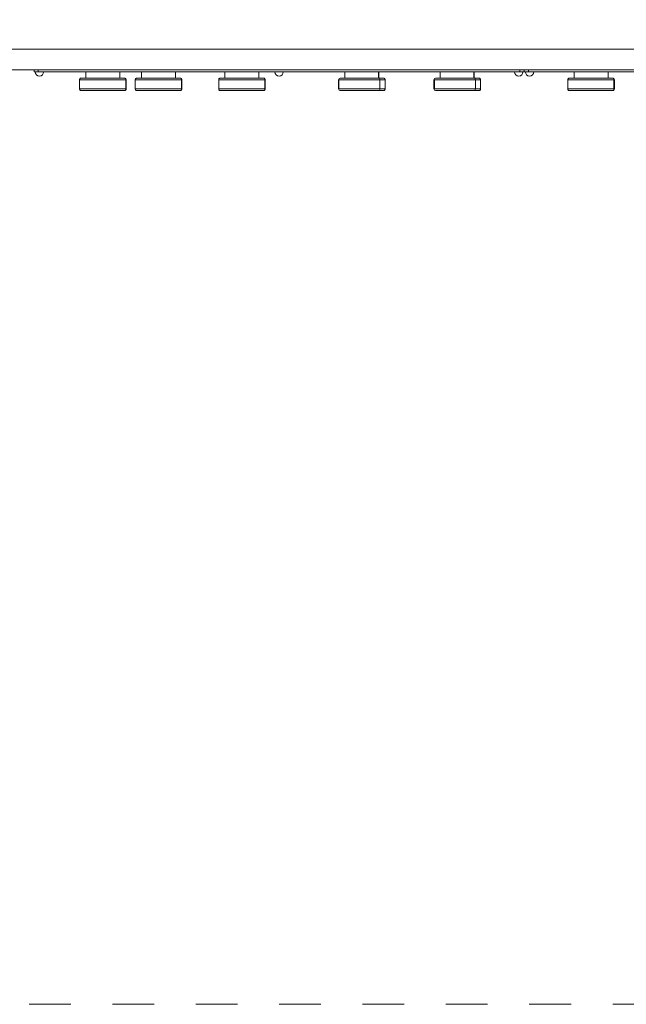
# Model space of a CAD drawing. Units: metres. Extents: x 0.6 to 8.06, y 0.75 to 5.29.
# Drawn here: x 3.12 to 4.58, y 0.75 to 3.11 of the extents above; entities that cross this region are included whole.
import ezdxf

# ---------------------------------------------------------------- set-up
doc = ezdxf.new("R2010")
doc.units = ezdxf.units.M
doc.header["$MEASUREMENT"] = 0
doc.linetypes.add('DGN Style 2', pattern=[0.11505, 0.06903, -0.04602])
for name, color, linetype, lineweight in [('Level 15', 7, 'Continuous', 0), ('ninja1 - Level 25', 7, 'Continuous', 0), ('ninja1 - Level 26', 7, 'Continuous', 0), ('ninja1 - Level 27', 7, 'Continuous', 0), ('ninja1 - Level 28', 7, 'Continuous', 0)]:
    doc.layers.add(name, color=color, linetype=linetype, lineweight=lineweight)

msp = doc.modelspace()

# ---------------------------------------------------------------- linework, layer by layer
at = {"layer": 'Level 15', "color": 7, "linetype": 'DGN Style 2', "lineweight": 13, "flags": 128}
msp.add_lwpolyline([(2.8302, 5.2871, 0.414214), (0.5962, 3.0531), (0.5962, 2.9831, 0.414214), (2.8302, 0.7491), (5.8302, 0.7491, 0.414214), (8.0642, 2.9831), (8.0642, 3.0531, 0.414214), (5.8302, 5.2871), (2.8302, 5.2871)], format="xyb", dxfattribs=at)
at = {"layer": 'ninja1 - Level 25', "color": 7, "linetype": 'Continuous', "lineweight": 13}
for p, q in [((2.8352, 3.0431), (5.8252, 3.0431)), ((5.8252, 2.9931), (2.8352, 2.9931))]:
    msp.add_line(p, q, dxfattribs=at)
at = {"layer": 'ninja1 - Level 26', "color": 7, "linetype": 'Continuous', "lineweight": 13}
for p, q in [((3.2787, 2.9881), (3.2787, 2.9731)), ((3.3601, 2.9731), (3.3601, 2.9881)), ((3.4124, 2.9881), (3.4124, 2.9731)), ((3.4938, 2.9731), (3.4938, 2.9881)), ((3.6124, 2.9881), (3.6124, 2.9731)), ((3.6938, 2.9731), (3.6938, 2.9881)), ((3.9, 2.9881), (3.9, 2.9731)), ((3.9001, 2.9731), (3.9001, 2.9881)), ((3.9805, 2.9731), (3.9805, 2.9881)), ((3.9813, 2.9731), (3.9813, 2.9881)), ((4.1289, 2.9881), (4.1289, 2.9731)), ((4.129, 2.9731), (4.129, 2.9881)), ((4.2094, 2.9731), (4.2094, 2.9881)), ((4.2103, 2.9731), (4.2103, 2.9881)), ((4.4501, 2.9881), (4.4501, 2.9731)), ((4.5315, 2.9731), (4.5315, 2.9881)), ((3.2635, 2.9691), (3.2635, 2.9471)), ((3.3742, 2.9471), (3.3742, 2.9691)), ((3.3749, 2.9471), (3.3749, 2.9691)), ((3.3752, 2.9471), (3.3752, 2.9691)), ((3.3972, 2.9691), (3.3972, 2.9471)), ((3.5079, 2.9471), (3.5079, 2.9691)), ((3.5086, 2.9471), (3.5086, 2.9691)), ((3.5089, 2.9471), (3.5089, 2.9691)), ((3.5973, 2.9691), (3.5973, 2.9471)), ((3.7079, 2.9471), (3.7079, 2.9691)), ((3.7087, 2.9471), (3.7087, 2.9691)), ((3.7089, 2.9471), (3.7089, 2.9691)), ((3.8848, 2.9691), (3.8848, 2.9691)), ((3.8848, 2.9691), (3.8848, 2.9471)), ((3.8858, 2.9471), (3.8858, 2.9691)), ((3.9841, 2.9471), (3.9841, 2.9691)), ((3.9965, 2.9471), (3.9965, 2.9691)), ((4.1138, 2.9691), (4.1138, 2.9691)), ((4.1138, 2.9691), (4.1138, 2.9471)), ((4.1147, 2.9471), (4.1147, 2.9691)), ((4.2131, 2.9471), (4.2131, 2.9691)), ((4.2254, 2.9471), (4.2254, 2.9691)), ((4.435, 2.9691), (4.435, 2.9471)), ((4.5456, 2.9471), (4.5456, 2.9691)), ((4.5464, 2.9471), (4.5464, 2.9691)), ((4.5466, 2.9471), (4.5466, 2.9691)), ((3.3709, 2.9431), (3.3709, 2.9431)), ((3.3711, 2.9431), (3.3712, 2.9431)), ((3.5046, 2.9431), (3.5046, 2.9431)), ((3.5048, 2.9431), (3.5049, 2.9431)), ((3.7047, 2.9431), (3.7047, 2.9431)), ((3.7049, 2.9431), (3.7049, 2.9431)), ((4.5424, 2.9431), (4.5424, 2.9431)), ((4.5426, 2.9431), (4.5426, 2.9431))]:
    msp.add_line(p, q, dxfattribs=at)
for centre, radius, start, end in [((3.1672, 2.9881), 0.01, 180, 0), ((3.7422, 2.9881), 0.01, 180, 0), ((4.3172, 2.9881), 0.01, 180, 0), ((4.3432, 2.9881), 0.01, 180, 0), ((3.3702, 2.9471), 0.004, 270, 280.2312), ((3.5039, 2.9471), 0.004, 270, 280.2312), ((3.7039, 2.9471), 0.004, 270, 280.2312), ((4.5416, 2.9471), 0.004, 270, 280.2312)]:
    msp.add_arc(centre, radius, start, end, dxfattribs=at)
at = {"layer": 'ninja1 - Level 26', "color": 7, "linetype": 'Continuous', "lineweight": 13, "extrusion": (0, 0, -1)}
for centre, ratio, start_param, end_param in [((3.3712, 2.9691), 1, 0.000338, 1.570831), ((3.5049, 2.9691), 1, 0.000338, 1.570831), ((3.7049, 2.9691), 1, 0.000338, 1.570831), ((3.8888, 2.9691), 1, 4.712424, 6.282848), ((4.1178, 2.9691), 1, 4.712424, 6.282848), ((4.5426, 2.9691), 1, 0.000338, 1.570831), ((3.3712, 2.9471), 1, 1.570259, 3.141333), ((3.5049, 2.9471), 1, 1.570259, 3.141333), ((3.7049, 2.9471), 1, 1.570259, 3.141333), ((3.8888, 2.9471), 1, 3.141852, 4.711851), ((3.9821, 2.9471), 0.49388, 1.570796, 3.141593), ((4.1178, 2.9471), 1, 3.141852, 4.711851), ((4.2111, 2.9471), 0.49388, 1.570796, 3.141593), ((4.5426, 2.9471), 1, 1.570259, 3.141333)]:
    msp.add_ellipse(centre, major_axis=(0, 0.004), ratio=ratio, start_param=start_param, end_param=end_param, dxfattribs=at)
at = {"layer": 'ninja1 - Level 26', "color": 7, "linetype": 'Continuous', "lineweight": 13}
for centre in [(3.9821, 2.9691), (4.2111, 2.9691)]:
    msp.add_ellipse(centre, major_axis=(0, -0.004), ratio=0.49388, start_param=1.570796, end_param=3.141593, dxfattribs=at)
for points, knots in [([(3.2675, 2.9731), (3.267, 2.9731), (3.266, 2.973), (3.2646, 2.972), (3.2637, 2.9707), (3.2636, 2.9697), (3.2635, 2.9691)], [0, 0, 0, 0, 0.249997, 0.499997, 0.749998, 1, 1, 1, 1]), ([(3.2635, 2.9691), (3.2637, 2.9691), (3.2693, 2.9691), (3.2838, 2.9691), (3.2939, 2.9691), (3.3023, 2.9691), (3.3115, 2.9691), (3.316, 2.9691), (3.3179, 2.9691), (3.3199, 2.9691), (3.3243, 2.9691), (3.3322, 2.9691), (3.3465, 2.9691), (3.3557, 2.9691), (3.3575, 2.9691), (3.3588, 2.9691), (3.3599, 2.9691), (3.3609, 2.9691), (3.3628, 2.9691), (3.3629, 2.9691), (3.3658, 2.9691), (3.368, 2.9691), (3.3709, 2.9691), (3.3734, 2.9691), (3.3745, 2.9691), (3.3749, 2.9691), (3.3749, 2.9691), (3.3749, 2.9691)], [0, 0, 0, 0, 0.194488, 0.26144, 0.288912, 0.387296, 0.452362, 0.463455, 0.474892, 0.494042, 0.513512, 0.590244, 0.744257, 0.765266, 0.781214, 0.789386, 0.79755, 0.813612, 0.830311, 0.901847, 0.911462, 0.921397, 0.956972, 0.972253, 0.982614, 0.991516, 1, 1, 1, 1]), ([(3.3709, 2.9731), (3.3709, 2.9731), (3.3709, 2.9731), (3.3705, 2.9731), (3.369, 2.9731), (3.367, 2.9731), (3.3647, 2.9731), (3.3629, 2.9731), (3.3592, 2.9731), (3.359, 2.9731), (3.3574, 2.9731), (3.3565, 2.9731), (3.3551, 2.9731), (3.3535, 2.9731), (3.3473, 2.9731), (3.3392, 2.9731), (3.3333, 2.9731), (3.3295, 2.9731), (3.3262, 2.9731), (3.322, 2.9731), (3.3148, 2.9731), (3.3006, 2.9731), (3.2907, 2.9731), (3.2829, 2.9731), (3.2809, 2.9731), (3.2733, 2.9731), (3.2686, 2.9731), (3.2676, 2.9731), (3.2675, 2.9731), (3.2675, 2.9731)], [0, 0, 0, 0, 0.005571, 0.010322, 0.02047, 0.040562, 0.060635, 0.075748, 0.091305, 0.177368, 0.189903, 0.202794, 0.215421, 0.228462, 0.245907, 0.356763, 0.382686, 0.402925, 0.463793, 0.487898, 0.528886, 0.633562, 0.772488, 0.781051, 0.789505, 0.814919, 0.9674, 0.985332, 1, 1, 1, 1]), ([(3.3749, 2.9691), (3.3748, 2.9697), (3.3747, 2.9707), (3.3738, 2.972), (3.3725, 2.973), (3.3714, 2.9731), (3.3709, 2.9731)], [0, 0, 0, 0, 0.250013, 0.500019, 0.750015, 1, 1, 1, 1]), ([(3.4012, 2.9731), (3.4007, 2.9731), (3.3997, 2.973), (3.3983, 2.972), (3.3974, 2.9707), (3.3973, 2.9697), (3.3972, 2.9691)], [0, 0, 0, 0, 0.249997, 0.499997, 0.749998, 1, 1, 1, 1]), ([(3.3972, 2.9691), (3.3974, 2.9691), (3.403, 2.9691), (3.4175, 2.9691), (3.4276, 2.9691), (3.436, 2.9691), (3.4452, 2.9691), (3.4497, 2.9691), (3.4516, 2.9691), (3.4536, 2.9691), (3.4581, 2.9691), (3.4659, 2.9691), (3.4802, 2.9691), (3.4894, 2.9691), (3.4912, 2.9691), (3.4925, 2.9691), (3.4936, 2.9691), (3.4947, 2.9691), (3.4965, 2.9691), (3.4966, 2.9691), (3.4995, 2.9691), (3.5017, 2.9691), (3.5046, 2.9691), (3.5071, 2.9691), (3.5082, 2.9691), (3.5086, 2.9691), (3.5086, 2.9691), (3.5086, 2.9691)], [0, 0, 0, 0, 0.194488, 0.26144, 0.288912, 0.387296, 0.452362, 0.463455, 0.474892, 0.494042, 0.513512, 0.590244, 0.744257, 0.765266, 0.781214, 0.789386, 0.79755, 0.813612, 0.830311, 0.901847, 0.911462, 0.921397, 0.956972, 0.972253, 0.982614, 0.991516, 1, 1, 1, 1]), ([(3.5046, 2.9731), (3.5046, 2.9731), (3.5046, 2.9731), (3.5042, 2.9731), (3.5027, 2.9731), (3.5007, 2.9731), (3.4984, 2.9731), (3.4966, 2.9731), (3.493, 2.9731), (3.4927, 2.9731), (3.4911, 2.9731), (3.4902, 2.9731), (3.4888, 2.9731), (3.4872, 2.9731), (3.4811, 2.9731), (3.4729, 2.9731), (3.467, 2.9731), (3.4633, 2.9731), (3.4599, 2.9731), (3.4557, 2.9731), (3.4486, 2.9731), (3.4343, 2.9731), (3.4244, 2.9731), (3.4166, 2.9731), (3.4146, 2.9731), (3.407, 2.9731), (3.4023, 2.9731), (3.4013, 2.9731), (3.4013, 2.9731), (3.4012, 2.9731)], [0, 0, 0, 0, 0.005571, 0.010322, 0.02047, 0.040562, 0.060635, 0.075748, 0.091305, 0.177368, 0.189903, 0.202794, 0.215421, 0.228462, 0.245907, 0.356763, 0.382686, 0.402925, 0.463793, 0.487898, 0.528886, 0.633562, 0.772488, 0.781051, 0.789505, 0.814919, 0.9674, 0.985332, 1, 1, 1, 1]), ([(3.5086, 2.9691), (3.5086, 2.9697), (3.5084, 2.9707), (3.5075, 2.972), (3.5062, 2.973), (3.5051, 2.9731), (3.5046, 2.9731)], [0, 0, 0, 0, 0.250013, 0.500019, 0.750015, 1, 1, 1, 1]), ([(3.6013, 2.9731), (3.6008, 2.9731), (3.5997, 2.973), (3.5984, 2.972), (3.5975, 2.9707), (3.5973, 2.9697), (3.5973, 2.9691)], [0, 0, 0, 0, 0.249997, 0.499997, 0.749998, 1, 1, 1, 1]), ([(3.5973, 2.9691), (3.5974, 2.9691), (3.6031, 2.9691), (3.6175, 2.9691), (3.6277, 2.9691), (3.636, 2.9691), (3.6452, 2.9691), (3.6497, 2.9691), (3.6516, 2.9691), (3.6537, 2.9691), (3.6581, 2.9691), (3.6659, 2.9691), (3.6802, 2.9691), (3.6894, 2.9691), (3.6913, 2.9691), (3.6925, 2.9691), (3.6936, 2.9691), (3.6947, 2.9691), (3.6965, 2.9691), (3.6966, 2.9691), (3.6995, 2.9691), (3.7017, 2.9691), (3.7046, 2.9691), (3.7072, 2.9691), (3.7082, 2.9691), (3.7086, 2.9691), (3.7086, 2.9691), (3.7087, 2.9691)], [0, 0, 0, 0, 0.194488, 0.26144, 0.288912, 0.387296, 0.452362, 0.463455, 0.474892, 0.494042, 0.513512, 0.590244, 0.744257, 0.765266, 0.781214, 0.789386, 0.79755, 0.813612, 0.830311, 0.901847, 0.911462, 0.921397, 0.956972, 0.972253, 0.982614, 0.991516, 1, 1, 1, 1]), ([(3.7047, 2.9731), (3.7047, 2.9731), (3.7047, 2.9731), (3.7042, 2.9731), (3.7028, 2.9731), (3.7007, 2.9731), (3.6984, 2.9731), (3.6966, 2.9731), (3.693, 2.9731), (3.6927, 2.9731), (3.6911, 2.9731), (3.6902, 2.9731), (3.6888, 2.9731), (3.6872, 2.9731), (3.6811, 2.9731), (3.673, 2.9731), (3.667, 2.9731), (3.6633, 2.9731), (3.66, 2.9731), (3.6557, 2.9731), (3.6486, 2.9731), (3.6343, 2.9731), (3.6244, 2.9731), (3.6166, 2.9731), (3.6146, 2.9731), (3.6071, 2.9731), (3.6024, 2.9731), (3.6013, 2.9731), (3.6013, 2.9731), (3.6013, 2.9731)], [0, 0, 0, 0, 0.005571, 0.010322, 0.02047, 0.040562, 0.060635, 0.075748, 0.091305, 0.177368, 0.189903, 0.202794, 0.215421, 0.228462, 0.245907, 0.356763, 0.382686, 0.402925, 0.463793, 0.487898, 0.528886, 0.633562, 0.772488, 0.781051, 0.789505, 0.814919, 0.9674, 0.985332, 1, 1, 1, 1]), ([(3.7087, 2.9691), (3.7086, 2.9697), (3.7085, 2.9707), (3.7076, 2.972), (3.7062, 2.973), (3.7052, 2.9731), (3.7047, 2.9731)], [0, 0, 0, 0, 0.250013, 0.500019, 0.750015, 1, 1, 1, 1]), ([(3.8848, 2.9691), (3.8847, 2.9691), (3.8848, 2.9691), (3.9014, 2.9691), (3.9164, 2.9691), (3.9294, 2.9691), (3.9333, 2.9691), (3.9422, 2.9691), (3.9488, 2.9691), (3.9556, 2.9691), (3.9607, 2.9691), (3.9654, 2.9691), (3.9689, 2.9691), (3.9718, 2.9691), (3.9741, 2.9691), (3.9765, 2.9691), (3.9791, 2.9691), (3.9817, 2.9691), (3.9833, 2.9691), (3.9841, 2.9691)], [0, 0, 0, 0, 0.022072, 0.194107, 0.389599, 0.407686, 0.539295, 0.554843, 0.643554, 0.700046, 0.757894, 0.810531, 0.863211, 0.885485, 0.907891, 0.930258, 0.953522, 0.976786, 1, 1, 1, 1]), ([(3.9821, 2.9731), (3.9813, 2.9731), (3.9796, 2.9731), (3.9741, 2.9731), (3.9665, 2.9731), (3.9584, 2.9731), (3.9501, 2.9731), (3.9432, 2.9731), (3.9376, 2.9731), (3.9326, 2.9731), (3.9259, 2.9731), (3.9135, 2.9731), (3.9021, 2.9731), (3.8926, 2.9731), (3.8902, 2.9731), (3.8892, 2.9731), (3.8888, 2.9731), (3.8888, 2.9731), (3.8888, 2.9731), (3.8888, 2.9731)], [0, 0, 0, 0, 0.026062, 0.052352, 0.156194, 0.267723, 0.380264, 0.437236, 0.459429, 0.533875, 0.620841, 0.687793, 0.872893, 0.922753, 0.950821, 0.959177, 0.969097, 0.988808, 1, 1, 1, 1]), ([(3.9965, 2.9691), (3.9964, 2.9697), (3.9963, 2.9707), (3.9954, 2.972), (3.994, 2.973), (3.993, 2.9731), (3.9925, 2.9731)], [0, 0, 0, 0, 0.250002, 0.500003, 0.750003, 1, 1, 1, 1]), ([(4.1138, 2.9691), (4.1136, 2.9691), (4.1137, 2.9691), (4.1303, 2.9691), (4.1453, 2.9691), (4.1583, 2.9691), (4.1622, 2.9691), (4.1712, 2.9691), (4.1778, 2.9691), (4.1845, 2.9691), (4.1896, 2.9691), (4.1943, 2.9691), (4.1978, 2.9691), (4.2008, 2.9691), (4.203, 2.9691), (4.2055, 2.9691), (4.208, 2.9691), (4.2106, 2.9691), (4.2122, 2.9691), (4.2131, 2.9691)], [0, 0, 0, 0, 0.022072, 0.194107, 0.389599, 0.407686, 0.539295, 0.554843, 0.643554, 0.700046, 0.757894, 0.810531, 0.863211, 0.885485, 0.907891, 0.930258, 0.953522, 0.976786, 1, 1, 1, 1]), ([(4.2111, 2.9731), (4.2102, 2.9731), (4.2086, 2.9731), (4.2031, 2.9731), (4.1954, 2.9731), (4.1873, 2.9731), (4.179, 2.9731), (4.1721, 2.9731), (4.1666, 2.9731), (4.1615, 2.9731), (4.1548, 2.9731), (4.1424, 2.9731), (4.131, 2.9731), (4.1215, 2.9731), (4.1191, 2.9731), (4.1181, 2.9731), (4.1177, 2.9731), (4.1177, 2.9731), (4.1177, 2.9731), (4.1178, 2.9731)], [0, 0, 0, 0, 0.026062, 0.052352, 0.156194, 0.267723, 0.380264, 0.437236, 0.459429, 0.533875, 0.620841, 0.687793, 0.872893, 0.922753, 0.950821, 0.959177, 0.969097, 0.988808, 1, 1, 1, 1]), ([(4.2254, 2.9691), (4.2253, 2.9697), (4.2252, 2.9707), (4.2243, 2.972), (4.223, 2.973), (4.2219, 2.9731), (4.2214, 2.9731)], [0, 0, 0, 0, 0.250002, 0.500003, 0.750003, 1, 1, 1, 1]), ([(4.439, 2.9731), (4.4385, 2.9731), (4.4374, 2.973), (4.4361, 2.972), (4.4352, 2.9707), (4.435, 2.9697), (4.435, 2.9691)], [0, 0, 0, 0, 0.249997, 0.499997, 0.749998, 1, 1, 1, 1]), ([(4.435, 2.9691), (4.4351, 2.9691), (4.4408, 2.9691), (4.4552, 2.9691), (4.4654, 2.9691), (4.4737, 2.9691), (4.4829, 2.9691), (4.4874, 2.9691), (4.4893, 2.9691), (4.4914, 2.9691), (4.4958, 2.9691), (4.5036, 2.9691), (4.5179, 2.9691), (4.5271, 2.9691), (4.529, 2.9691), (4.5302, 2.9691), (4.5313, 2.9691), (4.5324, 2.9691), (4.5342, 2.9691), (4.5343, 2.9691), (4.5372, 2.9691), (4.5394, 2.9691), (4.5423, 2.9691), (4.5449, 2.9691), (4.5459, 2.9691), (4.5463, 2.9691), (4.5463, 2.9691), (4.5464, 2.9691)], [0, 0, 0, 0, 0.194488, 0.26144, 0.288912, 0.387296, 0.452362, 0.463455, 0.474892, 0.494042, 0.513512, 0.590244, 0.744257, 0.765266, 0.781214, 0.789386, 0.79755, 0.813612, 0.830311, 0.901847, 0.911462, 0.921397, 0.956972, 0.972253, 0.982614, 0.991516, 1, 1, 1, 1]), ([(4.5424, 2.9731), (4.5424, 2.9731), (4.5424, 2.9731), (4.5419, 2.9731), (4.5405, 2.9731), (4.5384, 2.9731), (4.5361, 2.9731), (4.5343, 2.9731), (4.5307, 2.9731), (4.5304, 2.9731), (4.5288, 2.9731), (4.5279, 2.9731), (4.5265, 2.9731), (4.5249, 2.9731), (4.5188, 2.9731), (4.5107, 2.9731), (4.5047, 2.9731), (4.501, 2.9731), (4.4977, 2.9731), (4.4934, 2.9731), (4.4863, 2.9731), (4.472, 2.9731), (4.4621, 2.9731), (4.4543, 2.9731), (4.4523, 2.9731), (4.4448, 2.9731), (4.4401, 2.9731), (4.439, 2.9731), (4.439, 2.9731), (4.439, 2.9731)], [0, 0, 0, 0, 0.005571, 0.010322, 0.02047, 0.040562, 0.060635, 0.075748, 0.091305, 0.177368, 0.189903, 0.202794, 0.215421, 0.228462, 0.245907, 0.356763, 0.382686, 0.402925, 0.463793, 0.487898, 0.528886, 0.633562, 0.772488, 0.781051, 0.789505, 0.814919, 0.9674, 0.985332, 1, 1, 1, 1]), ([(4.5464, 2.9691), (4.5463, 2.9697), (4.5462, 2.9707), (4.5453, 2.972), (4.5439, 2.973), (4.5429, 2.9731), (4.5424, 2.9731)], [0, 0, 0, 0, 0.250013, 0.500019, 0.750015, 1, 1, 1, 1]), ([(3.3749, 2.9471), (3.3749, 2.9471), (3.3749, 2.9471), (3.3746, 2.9471), (3.3738, 2.9471), (3.3729, 2.9471), (3.3706, 2.9471), (3.368, 2.9471), (3.3658, 2.9471), (3.3628, 2.9471), (3.3628, 2.9471), (3.3609, 2.9471), (3.3598, 2.9471), (3.3583, 2.9471), (3.3562, 2.9471), (3.3483, 2.9471), (3.3382, 2.9471), (3.3292, 2.9471), (3.3253, 2.9471), (3.321, 2.9471), (3.3181, 2.9471), (3.3157, 2.9471), (3.3122, 2.9471), (3.3078, 2.9471), (3.2997, 2.9471), (3.2926, 2.9471), (3.285, 2.9471), (3.2726, 2.9471), (3.2655, 2.9471), (3.2636, 2.9471), (3.2635, 2.9471), (3.2635, 2.9471)], [0, 0, 0, 0, 0.005751, 0.018048, 0.024021, 0.033862, 0.043762, 0.076597, 0.08886, 0.099238, 0.170971, 0.187555, 0.200109, 0.213068, 0.231832, 0.251044, 0.384617, 0.405253, 0.468084, 0.497194, 0.526697, 0.53801, 0.549657, 0.596112, 0.619595, 0.715772, 0.753487, 0.765211, 0.953086, 0.984416, 1, 1, 1, 1]), ([(3.2635, 2.9471), (3.2636, 2.9466), (3.2637, 2.9456), (3.2646, 2.9442), (3.266, 2.9433), (3.267, 2.9432), (3.2675, 2.9431)], [0, 0, 0, 0, 0.250005, 0.500008, 0.750006, 1, 1, 1, 1]), ([(3.2675, 2.9431), (3.2675, 2.9431), (3.2679, 2.9431), (3.2732, 2.9431), (3.2826, 2.9431), (3.2849, 2.9431), (3.2881, 2.9431), (3.2979, 2.9431), (3.3073, 2.9431), (3.3188, 2.9431), (3.3247, 2.9431), (3.3327, 2.9431), (3.3461, 2.9431), (3.3569, 2.9431), (3.359, 2.9431), (3.36, 2.9431), (3.3647, 2.9431), (3.3667, 2.9431), (3.3685, 2.9431), (3.3698, 2.9431), (3.3708, 2.9431), (3.3709, 2.9431), (3.3709, 2.9431)], [0, 0, 0, 0, 0.015279, 0.210506, 0.218396, 0.226189, 0.25855, 0.283354, 0.452237, 0.469235, 0.522102, 0.599974, 0.758574, 0.791242, 0.838287, 0.924844, 0.941567, 0.958654, 0.975306, 0.983783, 0.992136, 1, 1, 1, 1]), ([(3.3709, 2.9431), (3.3714, 2.9432), (3.3725, 2.9433), (3.3738, 2.9442), (3.3747, 2.9456), (3.3748, 2.9466), (3.3749, 2.9471)], [0, 0, 0, 0, 0.249991, 0.499989, 0.749993, 1, 1, 1, 1]), ([(3.5086, 2.9471), (3.5086, 2.9471), (3.5086, 2.9471), (3.5083, 2.9471), (3.5075, 2.9471), (3.5066, 2.9471), (3.5043, 2.9471), (3.5018, 2.9471), (3.4995, 2.9471), (3.4965, 2.9471), (3.4965, 2.9471), (3.4946, 2.9471), (3.4935, 2.9471), (3.492, 2.9471), (3.4899, 2.9471), (3.482, 2.9471), (3.4719, 2.9471), (3.4629, 2.9471), (3.459, 2.9471), (3.4547, 2.9471), (3.4519, 2.9471), (3.4494, 2.9471), (3.4459, 2.9471), (3.4415, 2.9471), (3.4334, 2.9471), (3.4263, 2.9471), (3.4187, 2.9471), (3.4063, 2.9471), (3.3992, 2.9471), (3.3973, 2.9471), (3.3973, 2.9471), (3.3972, 2.9471)], [0, 0, 0, 0, 0.005751, 0.018048, 0.024021, 0.033862, 0.043762, 0.076597, 0.08886, 0.099238, 0.170971, 0.187555, 0.200109, 0.213068, 0.231832, 0.251044, 0.384617, 0.405253, 0.468084, 0.497194, 0.526697, 0.53801, 0.549657, 0.596112, 0.619595, 0.715772, 0.753487, 0.765211, 0.953086, 0.984416, 1, 1, 1, 1]), ([(3.3972, 2.9471), (3.3973, 2.9466), (3.3974, 2.9456), (3.3983, 2.9442), (3.3997, 2.9433), (3.4007, 2.9432), (3.4012, 2.9431)], [0, 0, 0, 0, 0.250005, 0.500008, 0.750006, 1, 1, 1, 1]), ([(3.4012, 2.9431), (3.4012, 2.9431), (3.4016, 2.9431), (3.407, 2.9431), (3.4163, 2.9431), (3.4186, 2.9431), (3.4218, 2.9431), (3.4316, 2.9431), (3.441, 2.9431), (3.4525, 2.9431), (3.4584, 2.9431), (3.4664, 2.9431), (3.4798, 2.9431), (3.4906, 2.9431), (3.4927, 2.9431), (3.4937, 2.9431), (3.4984, 2.9431), (3.5004, 2.9431), (3.5022, 2.9431), (3.5035, 2.9431), (3.5046, 2.9431), (3.5046, 2.9431), (3.5046, 2.9431)], [0, 0, 0, 0, 0.015279, 0.210506, 0.218396, 0.226189, 0.25855, 0.283354, 0.452237, 0.469235, 0.522102, 0.599974, 0.758574, 0.791242, 0.838287, 0.924844, 0.941567, 0.958654, 0.975306, 0.983783, 0.992136, 1, 1, 1, 1]), ([(3.5046, 2.9431), (3.5051, 2.9432), (3.5062, 2.9433), (3.5075, 2.9442), (3.5084, 2.9456), (3.5086, 2.9466), (3.5086, 2.9471)], [0, 0, 0, 0, 0.249991, 0.499989, 0.749993, 1, 1, 1, 1]), ([(3.7087, 2.9471), (3.7086, 2.9471), (3.7086, 2.9471), (3.7083, 2.9471), (3.7076, 2.9471), (3.7066, 2.9471), (3.7044, 2.9471), (3.7018, 2.9471), (3.6995, 2.9471), (3.6966, 2.9471), (3.6965, 2.9471), (3.6947, 2.9471), (3.6936, 2.9471), (3.6921, 2.9471), (3.69, 2.9471), (3.6821, 2.9471), (3.672, 2.9471), (3.663, 2.9471), (3.659, 2.9471), (3.6547, 2.9471), (3.6519, 2.9471), (3.6495, 2.9471), (3.6459, 2.9471), (3.6416, 2.9471), (3.6335, 2.9471), (3.6263, 2.9471), (3.6187, 2.9471), (3.6064, 2.9471), (3.5992, 2.9471), (3.5973, 2.9471), (3.5973, 2.9471), (3.5973, 2.9471)], [0, 0, 0, 0, 0.005751, 0.018048, 0.024021, 0.033862, 0.043762, 0.076597, 0.08886, 0.099238, 0.170971, 0.187555, 0.200109, 0.213068, 0.231832, 0.251044, 0.384617, 0.405253, 0.468084, 0.497194, 0.526697, 0.53801, 0.549657, 0.596112, 0.619595, 0.715772, 0.753487, 0.765211, 0.953086, 0.984416, 1, 1, 1, 1]), ([(3.5973, 2.9471), (3.5973, 2.9466), (3.5975, 2.9456), (3.5984, 2.9442), (3.5997, 2.9433), (3.6008, 2.9432), (3.6013, 2.9431)], [0, 0, 0, 0, 0.250005, 0.500008, 0.750006, 1, 1, 1, 1]), ([(3.6013, 2.9431), (3.6013, 2.9431), (3.6017, 2.9431), (3.607, 2.9431), (3.6163, 2.9431), (3.6187, 2.9431), (3.6218, 2.9431), (3.6317, 2.9431), (3.6411, 2.9431), (3.6526, 2.9431), (3.6584, 2.9431), (3.6664, 2.9431), (3.6798, 2.9431), (3.6906, 2.9431), (3.6927, 2.9431), (3.6937, 2.9431), (3.6984, 2.9431), (3.7004, 2.9431), (3.7022, 2.9431), (3.7035, 2.9431), (3.7046, 2.9431), (3.7046, 2.9431), (3.7047, 2.9431)], [0, 0, 0, 0, 0.015279, 0.210506, 0.218396, 0.226189, 0.25855, 0.283354, 0.452237, 0.469235, 0.522102, 0.599974, 0.758574, 0.791242, 0.838287, 0.924844, 0.941567, 0.958654, 0.975306, 0.983783, 0.992136, 1, 1, 1, 1]), ([(3.7047, 2.9431), (3.7052, 2.9432), (3.7062, 2.9433), (3.7076, 2.9442), (3.7085, 2.9456), (3.7086, 2.9466), (3.7087, 2.9471)], [0, 0, 0, 0, 0.249991, 0.499989, 0.749993, 1, 1, 1, 1]), ([(3.9841, 2.9471), (3.9833, 2.9471), (3.9799, 2.9471), (3.9754, 2.9471), (3.9713, 2.9471), (3.9688, 2.9471), (3.9662, 2.9471), (3.963, 2.9471), (3.9576, 2.9471), (3.9508, 2.9471), (3.9376, 2.9471), (3.93, 2.9471), (3.9138, 2.9471), (3.8956, 2.9471), (3.8848, 2.9471), (3.8849, 2.9471), (3.8848, 2.9471), (3.8848, 2.9471), (3.8848, 2.9471)], [0, 0, 0, 0, 0.023716, 0.094376, 0.117707, 0.147867, 0.178096, 0.208383, 0.267636, 0.355598, 0.43406, 0.573933, 0.626454, 0.899877, 0.967545, 0.980328, 0.993158, 1, 1, 1, 1]), ([(3.8888, 2.9431), (3.8888, 2.9431), (3.8889, 2.9431), (3.8888, 2.9431), (3.8892, 2.9431), (3.8901, 2.9431), (3.8921, 2.9431), (3.9004, 2.9431), (3.9173, 2.9431), (3.9314, 2.9431), (3.9385, 2.9431), (3.943, 2.9431), (3.9492, 2.9431), (3.9544, 2.9431), (3.96, 2.9431), (3.964, 2.9431), (3.9683, 2.9431), (3.9713, 2.9431), (3.9739, 2.9431), (3.9767, 2.9431), (3.9795, 2.9431), (3.9813, 2.9431), (3.9821, 2.9431)], [0, 0, 0, 0, 0.019296, 0.030816, 0.041389, 0.049661, 0.073861, 0.112353, 0.290404, 0.501677, 0.535847, 0.559471, 0.620409, 0.706574, 0.735755, 0.822242, 0.865388, 0.892103, 0.91893, 0.945979, 0.973066, 1, 1, 1, 1]), ([(3.9821, 2.9431), (3.9885, 2.9431), (3.9922, 2.9431), (3.9925, 2.9431), (3.9925, 2.9431)], [0, 0, 0, 0, 0.908838, 1, 1, 1, 1]), ([(3.9925, 2.9431), (3.993, 2.9432), (3.994, 2.9433), (3.9954, 2.9442), (3.9963, 2.9456), (3.9964, 2.9466), (3.9965, 2.9471)], [0, 0, 0, 0, 0.249994, 0.499992, 0.749995, 1, 1, 1, 1]), ([(4.2131, 2.9471), (4.2122, 2.9471), (4.2089, 2.9471), (4.2044, 2.9471), (4.2002, 2.9471), (4.1977, 2.9471), (4.1951, 2.9471), (4.1919, 2.9471), (4.1865, 2.9471), (4.1797, 2.9471), (4.1666, 2.9471), (4.1589, 2.9471), (4.1427, 2.9471), (4.1245, 2.9471), (4.1138, 2.9471), (4.1138, 2.9471), (4.1138, 2.9471), (4.1138, 2.9471), (4.1138, 2.9471)], [0, 0, 0, 0, 0.023716, 0.094376, 0.117707, 0.147867, 0.178096, 0.208383, 0.267636, 0.355598, 0.43406, 0.573933, 0.626454, 0.899877, 0.967545, 0.980328, 0.993158, 1, 1, 1, 1]), ([(4.1178, 2.9431), (4.1177, 2.9431), (4.1178, 2.9431), (4.1178, 2.9431), (4.1181, 2.9431), (4.119, 2.9431), (4.1211, 2.9431), (4.1293, 2.9431), (4.1462, 2.9431), (4.1603, 2.9431), (4.1674, 2.9431), (4.1719, 2.9431), (4.1781, 2.9431), (4.1833, 2.9431), (4.189, 2.9431), (4.193, 2.9431), (4.1972, 2.9431), (4.2002, 2.9431), (4.2029, 2.9431), (4.2056, 2.9431), (4.2084, 2.9431), (4.2102, 2.9431), (4.2111, 2.9431)], [0, 0, 0, 0, 0.019296, 0.030816, 0.041389, 0.049661, 0.073861, 0.112353, 0.290404, 0.501677, 0.535847, 0.559471, 0.620409, 0.706574, 0.735755, 0.822242, 0.865388, 0.892103, 0.91893, 0.945979, 0.973066, 1, 1, 1, 1]), ([(4.2111, 2.9431), (4.2175, 2.9431), (4.2212, 2.9431), (4.2214, 2.9431), (4.2214, 2.9431)], [0, 0, 0, 0, 0.908838, 1, 1, 1, 1]), ([(4.2214, 2.9431), (4.2219, 2.9432), (4.223, 2.9433), (4.2243, 2.9442), (4.2252, 2.9456), (4.2253, 2.9466), (4.2254, 2.9471)], [0, 0, 0, 0, 0.249994, 0.499992, 0.749995, 1, 1, 1, 1]), ([(4.5464, 2.9471), (4.5464, 2.9471), (4.5463, 2.9471), (4.546, 2.9471), (4.5453, 2.9471), (4.5443, 2.9471), (4.5421, 2.9471), (4.5395, 2.9471), (4.5372, 2.9471), (4.5343, 2.9471), (4.5342, 2.9471), (4.5324, 2.9471), (4.5313, 2.9471), (4.5298, 2.9471), (4.5277, 2.9471), (4.5198, 2.9471), (4.5097, 2.9471), (4.5007, 2.9471), (4.4967, 2.9471), (4.4924, 2.9471), (4.4896, 2.9471), (4.4872, 2.9471), (4.4836, 2.9471), (4.4793, 2.9471), (4.4712, 2.9471), (4.464, 2.9471), (4.4564, 2.9471), (4.4441, 2.9471), (4.4369, 2.9471), (4.435, 2.9471), (4.435, 2.9471), (4.435, 2.9471)], [0, 0, 0, 0, 0.005751, 0.018048, 0.024021, 0.033862, 0.043762, 0.076597, 0.08886, 0.099238, 0.170971, 0.187555, 0.200109, 0.213068, 0.231832, 0.251044, 0.384617, 0.405253, 0.468084, 0.497194, 0.526697, 0.53801, 0.549657, 0.596112, 0.619595, 0.715772, 0.753487, 0.765211, 0.953086, 0.984416, 1, 1, 1, 1]), ([(4.435, 2.9471), (4.435, 2.9466), (4.4352, 2.9456), (4.4361, 2.9442), (4.4374, 2.9433), (4.4385, 2.9432), (4.439, 2.9431)], [0, 0, 0, 0, 0.250005, 0.500008, 0.750006, 1, 1, 1, 1]), ([(4.439, 2.9431), (4.439, 2.9431), (4.4394, 2.9431), (4.4447, 2.9431), (4.454, 2.9431), (4.4564, 2.9431), (4.4595, 2.9431), (4.4694, 2.9431), (4.4788, 2.9431), (4.4903, 2.9431), (4.4961, 2.9431), (4.5041, 2.9431), (4.5175, 2.9431), (4.5283, 2.9431), (4.5304, 2.9431), (4.5314, 2.9431), (4.5361, 2.9431), (4.5381, 2.9431), (4.5399, 2.9431), (4.5412, 2.9431), (4.5423, 2.9431), (4.5423, 2.9431), (4.5424, 2.9431)], [0, 0, 0, 0, 0.015279, 0.210506, 0.218396, 0.226189, 0.25855, 0.283354, 0.452237, 0.469235, 0.522102, 0.599974, 0.758574, 0.791242, 0.838287, 0.924844, 0.941567, 0.958654, 0.975306, 0.983783, 0.992136, 1, 1, 1, 1]), ([(4.5424, 2.9431), (4.5429, 2.9432), (4.5439, 2.9433), (4.5453, 2.9442), (4.5462, 2.9456), (4.5463, 2.9466), (4.5464, 2.9471)], [0, 0, 0, 0, 0.249991, 0.499989, 0.749993, 1, 1, 1, 1])]:
    msp.add_open_spline(points, degree=3, knots=knots, dxfattribs=at)
for points in [[(3.3712, 2.9731), (3.3712, 2.9731), (3.3712, 2.9731), (3.3711, 2.9731)], [(3.3749, 2.9691), (3.3751, 2.9691), (3.3752, 2.9691), (3.3752, 2.9691)], [(3.5049, 2.9731), (3.5049, 2.9731), (3.5049, 2.9731), (3.5048, 2.9731)], [(3.5087, 2.9691), (3.5088, 2.9691), (3.5089, 2.9691), (3.5089, 2.9691)], [(3.7049, 2.9731), (3.7049, 2.9731), (3.7049, 2.9731), (3.7049, 2.9731)], [(3.7087, 2.9691), (3.7088, 2.9691), (3.7089, 2.9691), (3.7089, 2.9691)], [(3.9925, 2.9731), (3.9926, 2.9731), (3.9892, 2.9731), (3.9821, 2.9731)], [(3.9841, 2.9691), (3.9924, 2.9691), (3.9966, 2.9691), (3.9965, 2.9691)], [(4.2214, 2.9731), (4.2215, 2.9731), (4.2182, 2.9731), (4.2111, 2.9731)], [(4.2131, 2.9691), (4.2214, 2.9691), (4.2255, 2.9691), (4.2254, 2.9691)], [(4.5426, 2.9731), (4.5426, 2.9731), (4.5426, 2.9731), (4.5426, 2.9731)], [(4.5464, 2.9691), (4.5465, 2.9691), (4.5466, 2.9691), (4.5466, 2.9691)], [(3.3752, 2.9471), (3.3751, 2.9471), (3.3751, 2.9471), (3.3749, 2.9471)], [(3.5089, 2.9471), (3.5089, 2.9471), (3.5088, 2.9471), (3.5086, 2.9471)], [(3.7089, 2.9471), (3.7089, 2.9471), (3.7088, 2.9471), (3.7087, 2.9471)], [(3.9965, 2.9471), (3.9966, 2.9471), (3.9924, 2.9471), (3.9841, 2.9471)], [(4.2254, 2.9471), (4.2255, 2.9471), (4.2214, 2.9471), (4.2131, 2.9471)], [(4.5466, 2.9471), (4.5466, 2.9471), (4.5465, 2.9471), (4.5464, 2.9471)]]:
    msp.add_open_spline(points, degree=3, dxfattribs=at)
at = {"layer": 'ninja1 - Level 27', "color": 7, "linetype": 'Continuous', "lineweight": 13}
for p, q in [((4.3302, 2.9881), (4.3402, 2.9881)), ((4.3402, 2.9931), (4.3402, 2.9881)), ((4.3402, 2.9881), (5.4962, 2.9881))]:
    msp.add_line(p, q, dxfattribs=at)
at = {"layer": 'ninja1 - Level 28', "color": 7, "linetype": 'Continuous', "lineweight": 13}
for p, q in [((3.1542, 2.9881), (3.1542, 2.9931)), ((3.1542, 2.9881), (3.1642, 2.9881)), ((3.1642, 2.9931), (3.1642, 2.9881)), ((4.3202, 2.9881), (3.1642, 2.9881)), ((4.3202, 2.9881), (4.3202, 2.9931)), ((4.3302, 2.9931), (4.3202, 2.9931)), ((4.3202, 2.9881), (4.3302, 2.9881)), ((4.3302, 2.9931), (4.3302, 2.9881))]:
    msp.add_line(p, q, dxfattribs=at)

doc.saveas('drawing.dxf')
